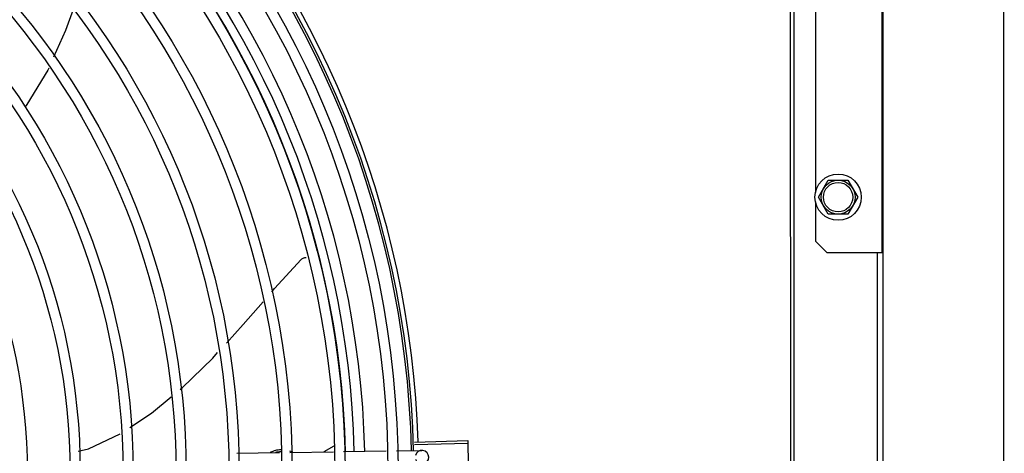
# Model space of a CAD drawing. Units: metres. Extents: x 0 to 1399, y -25 to 544.
# Drawn here: x 1122 to 1122, y 290 to 291 of the extents above; entities that cross this region are included whole.
import ezdxf
from ezdxf.enums import TextEntityAlignment as Align

# ---------------------------------------------------------------- set-up
doc = ezdxf.new("R2010")
doc.units = ezdxf.units.M
for name, color, linetype in [('-teeqpp', 252, 'Continuous'), ('AC-TUB', 3, 'Continuous'), ('ARQ-nome do ambiente', 3, 'Continuous'), ('EQP', 31, 'Continuous')]:
    doc.layers.add(name, color=color, linetype=linetype)
doc.styles.add('12075', font='romans.shx', dxfattribs={"height": 0.225})

# ---------------------------------------------------------------- blocks, each defined once
blk = doc.blocks.new('GERAL')
at = {"layer": '-teeqpp'}
for p, q in [((253.7026320622822, -32.0991728940453), (253.6982535612765, -32.10167299016393)), ((253.7384048066692, -32.0973202038349), (253.761943409711, -32.09658763978268)), ((253.7384376456944, -32.09842162925997), (253.7619780823156, -32.09775061143955)), ((253.6597988983044, -32.10225388663594), (253.6786984587147, -32.10196838894444)), ((253.6831864814844, -32.101900593354), (253.7024967424527, -32.10160889353074)), ((253.706988359108, -32.10154104296726), (253.7259030531472, -32.10125531711219)), ((253.7303946688712, -32.10118746701528), (253.7416650113405, -32.10101721729825))]:
    blk.add_line(p, q, dxfattribs=at)
for points in [[(253.5872530884985, -31.90574436451516), (253.5839830355258, -31.91509845525979), (253.5786524653736, -31.92695848963785)], [(253.5764777908657, -31.9317969445674), (253.5760800043058, -31.93268198216265), (253.5668061446208, -31.94780082499437), (253.5659861404142, -31.94883115368157)], [(253.6882205667539, -32.01649022107677), (253.6883389396712, -32.01637502980657), (253.6885702408385, -32.01618254645837), (253.6888159448886, -32.01601646552717), (253.6890729691163, -32.01587732354892), (253.6893383150014, -32.01576532303579), (253.6896091082976, -32.01568035755736), (253.6898826177144, -32.01562204243874), (253.6901562707949, -32.01558974594082), (253.6904017745687, -32.01558330031912)], [(253.675195826429, -32.0307344245125), (253.676470116839, -32.02926552501594), (253.6882209759474, -32.01648987300086)], [(253.6551305484941, -32.05346655770381), (253.6626127071927, -32.04523923459601), (253.671355609586, -32.0351611185306)], [(253.6347157737641, -32.0740037549167), (253.6355227974386, -32.07333639349554), (253.6490813145997, -32.06011825053611), (253.6512626868293, -32.05771962986137)], [(253.6124095086357, -32.09087072673083), (253.6219530263493, -32.08455779517362), (253.6306995283426, -32.07732495323808)], [(253.5895421237651, -32.10132328447844), (253.5940304657292, -32.10027701104627), (253.6080640542727, -32.09368987390917)]]:
    blk.add_lwpolyline(points, dxfattribs=at)
for radius in [0.4139499999999998, 0.4094499999999998, 0.3904999999999998, 0.3859999999999998, 0.3670499999999998, 0.3625499999999999, 0.3435999999999998, 0.3390999999999998, 0.3201499999999998, 0.3156499999999998, 0.2966999999999999, 0.2921999999999998, 0.2732499999999998, 0.2687499999999998, 0.2497999999999999]:
    blk.add_circle((253.3171587587935, -32.11043014894585), radius, dxfattribs=at)
for centre, radius, start, end in [((253.3171587587935, -32.11043014894585), 0.4199999999999999, 1.272282759799602, 45.45499295481081), ((253.3171587587935, -32.11043014894585), 0.42095, 1.265330121521215, 45.45805632611517), ((253.3171587587935, -32.11043014894585), 0.4230559090388998, 1.804231682129039, 43.17995024988235), ((253.3171564595273, -32.11042914933387), 0.3993121299360997, 1.296660191916562, 45.43492919594495), ((253.3171564595273, -32.11042914933387), 0.3908502484212998, 1.308215534351384, 45.42349788552619), ((253.3171564595273, -32.11042914933387), 0.3946903990006999, 1.303927676141619, 45.42778415654004), ((253.7417103234652, -32.10401687534841), 0.002999999999999999, 195.8654439628676, 165.8654439675538)]:
    blk.add_arc(centre, radius, start, end, dxfattribs=at)
for points, start_tangent, end_tangent in [([(253.7619434097101, -32.09658763978223), (253.7619780784657, -32.09775053787189)], (0.03110481545083765, -0.9995161281619069), (0.02849286396852006, -0.9995939959317843)), ([(253.7619780784657, -32.09775053787189), (253.7620707305682, -32.10157924045325)], (0.0284928639618686, -0.9995939959319737), (0.01989022536215736, -0.9998021698991469)), ([(253.7619780823156, -32.09775061143955), (253.7620707305682, -32.10157924045325)], (0.02849139658119141, -0.9995940377577557), (0.01989024698461569, -0.999802169468986)), ([(253.6786760094315, -32.1007655969488), (253.6773626485433, -32.10096131935643), (253.6751926889051, -32.1016643277394), (253.6745404301605, -32.10198337671227)], (-0.9961120075645815, -0.08809579096449409), (-0.8823925838530657, -0.4705138977342872)), ([(253.6786895581031, -32.10165680677073), (253.677362707132, -32.10185371475654), (253.6769165329529, -32.10195766392599)], (-0.9962181603410303, -0.08688715098755383), (-0.9689519789823958, -0.2472489887261408)), ([(253.6796581400072, -32.1007221954842), (253.6786760094315, -32.1007655969488)], (-0.9999999979520531, -6.399917331824987e-05), (-0.996112007564969, -0.08809579096011311)), ([(253.6796581958038, -32.10161459182018), (253.6786895581031, -32.10165680677073)], (-0.9999999979520531, -6.399917331824987e-05), (-0.9962181603428462, -0.08688715096673377)), ([(253.6845120481753, -32.10184683761418), (253.6841237116773, -32.10166375503468), (253.6831973809935, -32.10130117531571)], (-0.8955604837050941, 0.4449397937091017), (-0.9471780341414041, 0.3207082344437477)), ([(253.7620707305682, -32.10157924045325), (253.7621304268964, -32.10540852498025), (253.7621366105118, -32.10599023666191)], (0.01989022537147268, -0.9998021698989621), (0.009976846828634646, -0.999950230025154)), ([(253.7620707305682, -32.10157924045325), (253.7621366105118, -32.10599023666191)], (0.01989024697455722, -0.9998021694691861), (0.0099770829997858, -0.9999502276687653))]:
    blk.add_spline(points, degree=3, dxfattribs=dict(at, start_tangent=start_tangent, end_tangent=end_tangent))
at = {"layer": 'AC-TUB', "color": 2}
for p, q in [((253.9454048521516, -32.01339094154173), (253.9453408513405, -31.01339094336527)), ((253.9049429944084, -32.60939353272215), (253.9048791237187, -31.61139353472026)), ((253.9064929947558, -32.60939343320479), (253.9064291240661, -31.61139343520335)), ((253.9158810219774, -31.6410321819576), (253.9159031462564, -31.98675347793869)), ((253.9459405794137, -32.57165357617532), (253.945881539536, -31.64914091030823)), ((253.9172430286194, -31.98889274412795), (253.9215726759862, -31.98139246749452)), ((253.9215726759862, -31.98139246749452), (253.9302329303323, -31.98139191324117)), ((253.9302329303323, -31.98139191324117), (253.9345635373115, -31.98889163608692)), ((253.9215736355968, -31.99639246697461), (253.9172430286194, -31.98889274412795)), ((253.9345635373115, -31.98889163608692), (253.9302338890125, -31.99639191272217)), ((253.9159034206782, -31.99103218160099), (253.9159045300316, -32.00839282988682)), ((253.9302338890125, -31.99639191272217), (253.9215736355968, -31.99639246697461)), ((253.9159045300316, -32.00839282988682), (253.9209048511252, -32.01339250968613)), ((253.9209048511252, -32.01339250968613), (253.9454048521516, -32.01339094154173)), ((253.9434172660563, -32.20739106946257), (253.9434048510416, -32.01339106980231))]:
    blk.add_line(p, q, dxfattribs=at)
for radius in [0.01024999999999999, 0.007499999999999995, 0.006499999999999995]:
    blk.add_circle((253.9259032829655, -31.98889219034027), radius, dxfattribs=at)
at = {"layer": 'EQP', "color": 31, "linetype": 'Continuous'}
blk.add_line((253.9994702330682, -35.19126658936693), (253.9991509731076, -30.20275164918758), dxfattribs=at)
at = {"layer": 'ARQ-nome do ambiente', "style": '12075'}
blk.add_attdef('COZINHA', text='', height=0.225, dxfattribs=at).set_placement((168.4072170020454, -9.206231824970473), align=Align.CENTER)

msp = doc.modelspace()

# ---------------------------------------------------------------- block references
at = {"linetype": 'Continuous'}
msp.add_blockref('GERAL', (868.4242378090671, 322.5253993750177), dxfattribs=at)

doc.saveas('drawing.dxf')
